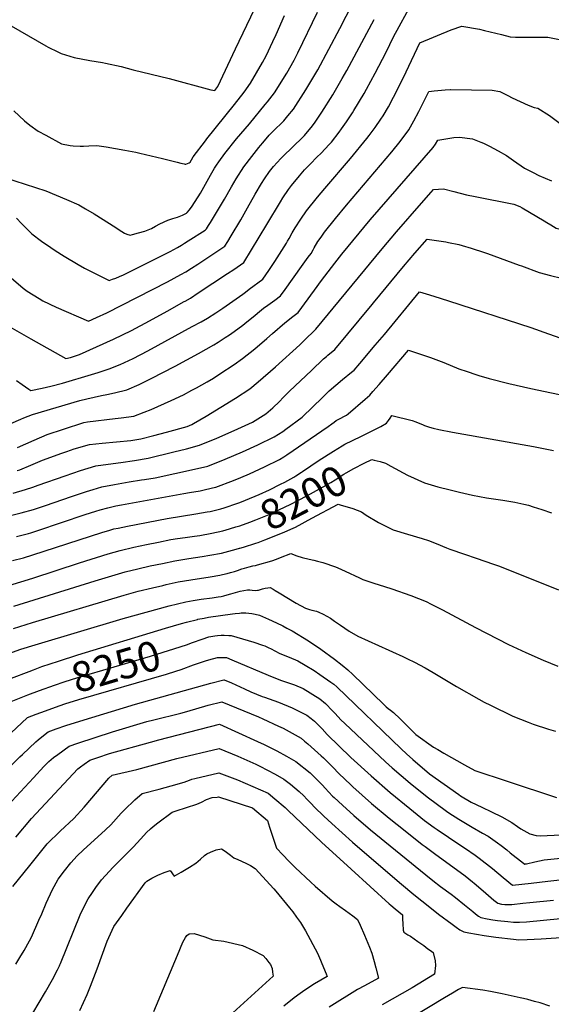
# Model space of a CAD drawing. Units: inches. Extents: x 2599181 to 2604551, y 1518073 to 1523457.
# Drawn here: x 2602213 to 2602725, y 1521653 to 1522602 of the extents above; entities that cross this region are included whole.
import ezdxf
from ezdxf.enums import TextEntityAlignment as Align

# ---------------------------------------------------------------- set-up
doc = ezdxf.new("R2010")
doc.units = ezdxf.units.IN
doc.header["$MEASUREMENT"] = 0
doc.layers.add('tile_2643_20_contour_10ft', color=156, linetype='Continuous')
doc.styles.add('Arial', font='arial.ttf')

msp = doc.modelspace()

# ---------------------------------------------------------------- linework, layer by layer
at = {"layer": 'tile_2643_20_contour_10ft'}
for points, elevation in [([(2602210.13, 1522410.87), (2602214.94, 1522405.65), (2602224.67, 1522395.72), (2602234.11, 1522388.68), (2602242.99, 1522382.48), (2602247.27, 1522379.65), (2602255.98, 1522374.02), (2602269.28, 1522366.05), (2602275.4, 1522362.53), (2602299.21, 1522350.79), (2602302.51, 1522351.84), (2602305.83, 1522352.93), (2602309.38, 1522354.5), (2602313.06, 1522356.27), (2602343.37, 1522371.35), (2602358.15, 1522378.76), (2602365.13, 1522382.38), (2602369.05, 1522384.78), (2602372.02, 1522386.62), (2602375.37, 1522388.76), (2602391.64, 1522399.24), (2602392.51, 1522399.8), (2602392.93, 1522400.44), (2602395.06, 1522403.73), (2602396.86, 1522406.54), (2602403.73, 1522417.75), (2602410.53, 1522429.08), (2602417.08, 1522440.84), (2602421.69, 1522448.73), (2602429.17, 1522460.3), (2602436.65, 1522470.05), (2602443.37, 1522478.81), (2602445.06, 1522480.85), (2602447.18, 1522483.36), (2602453.58, 1522490.86), (2602457.1, 1522494.35), (2602467.48, 1522504.63), (2602471.45, 1522509.28), (2602476.91, 1522515.73), (2602488.92, 1522534.45), (2602500.19, 1522553.81), (2602521.56, 1522593.45), (2602545.45, 1522640.84)], 8090), ([(2602203.63, 1522305.92), (2602223.65, 1522294.34), (2602257.63, 1522275.46), (2602261.96, 1522276.39), (2602263.87, 1522277.03), (2602270.69, 1522279.32), (2602303.59, 1522294.08), (2602320.87, 1522302.61), (2602337.99, 1522311.79), (2602355.05, 1522321.16), (2602371.68, 1522330.31), (2602372.43, 1522330.73), (2602377.58, 1522333.82), (2602385.05, 1522338.7), (2602413.38, 1522357.29), (2602419.25, 1522361.21), (2602429.18, 1522367.94), (2602451.3, 1522404.72), (2602464.32, 1522426.59), (2602466.63, 1522430.26), (2602472.11, 1522438.36), (2602475.11, 1522442.14), (2602482.68, 1522451.49), (2602487.55, 1522457.34), (2602493.13, 1522463.05), (2602499.44, 1522469.48), (2602503.48, 1522473.35), (2602511.13, 1522481.59), (2602513.33, 1522484.08), (2602520.76, 1522493.71), (2602523.03, 1522496.73), (2602527.91, 1522503.59), (2602533.76, 1522512.31), (2602535.15, 1522514.57), (2602544.84, 1522530.78), (2602547.26, 1522535.04), (2602555.67, 1522550.31), (2602566.11, 1522570.85), (2602573.34, 1522585.42), (2602591.66, 1522618.92)], 8110), ([(2602188.31, 1522453.24), (2602238.39, 1522437.15), (2602258.32, 1522428.74), (2602270.09, 1522423.46), (2602276.43, 1522419.86), (2602284.75, 1522414.87), (2602305.59, 1522401.88), (2602308.83, 1522399.6), (2602313.91, 1522396.34), (2602316.19, 1522395.31), (2602319.57, 1522394.35), (2602321.62, 1522394.9), (2602327.66, 1522396.56), (2602333.68, 1522398.35), (2602339.95, 1522400.69), (2602343.9, 1522402.97), (2602348.15, 1522405.37), (2602355.93, 1522408.93), (2602360.56, 1522410.54), (2602362.92, 1522411.22), (2602365.14, 1522411.86), (2602369.78, 1522413.61), (2602373.64, 1522415.59), (2602374.25, 1522415.99), (2602374.48, 1522416.14), (2602376.82, 1522418.9), (2602379.35, 1522422.23), (2602387.2, 1522434.96), (2602396.93, 1522452.26), (2602400.88, 1522458.85), (2602402.78, 1522461.95), (2602404.82, 1522465.01), (2602410.8, 1522473.05), (2602421.95, 1522487.08), (2602434.38, 1522501.8), (2602449.66, 1522520.35), (2602451.8, 1522522.98), (2602458.73, 1522531.53), (2602470.5, 1522550.45), (2602477.6, 1522563.13), (2602481.1, 1522569.98), (2602499.98, 1522609.4)], 8080), ([(2602196.63, 1522600.79), (2602238.41, 1522576.68), (2602240.36, 1522575.65), (2602249.83, 1522571.08), (2602253.18, 1522569.58), (2602265.5, 1522565.69), (2602280.62, 1522562.52), (2602292.72, 1522560.66), (2602295.68, 1522560.12), (2602310.81, 1522556.88), (2602322.32, 1522553.75), (2602356.94, 1522545.38), (2602397.36, 1522534.51), (2602401.02, 1522533.61), (2602404.09, 1522537.51), (2602421.09, 1522574.07), (2602439.44, 1522612.27)], 8060), ([(2602202.51, 1522355.13), (2602216.36, 1522343.39), (2602220.4, 1522340.44), (2602231.72, 1522333.21), (2602235.44, 1522331.22), (2602248.27, 1522325.07), (2602279.46, 1522311.53), (2602287.13, 1522314.99), (2602296.94, 1522319.41), (2602355.58, 1522349.54), (2602368.34, 1522356.43), (2602373.11, 1522359.08), (2602378.68, 1522362.58), (2602384.62, 1522366.5), (2602410.85, 1522383.87), (2602413.47, 1522388.16), (2602416.85, 1522393.72), (2602426.06, 1522409), (2602432.67, 1522420.64), (2602439.91, 1522433.8), (2602445.9, 1522444.05), (2602448.84, 1522448.59), (2602453.67, 1522455.57), (2602457.62, 1522460.4), (2602464.78, 1522468.39), (2602466.49, 1522470.07), (2602476.34, 1522479.39), (2602485.82, 1522488.69), (2602487.38, 1522490.44), (2602495.25, 1522499.8), (2602497.74, 1522503.23), (2602504.33, 1522513.04), (2602514.64, 1522529.51), (2602523.78, 1522545.29), (2602528.18, 1522553.02), (2602554.55, 1522602.11)], 8100), ([(2602207.39, 1522514.28), (2602217.84, 1522504.59), (2602222.89, 1522500.37), (2602230.81, 1522494.65), (2602238.19, 1522490.64), (2602253.38, 1522482.41), (2602261.57, 1522480.85), (2602264.5, 1522480.56), (2602271.39, 1522480.11), (2602274.51, 1522480), (2602279.58, 1522480.6), (2602287.26, 1522480.72), (2602296.51, 1522479.35), (2602314.28, 1522476.35), (2602325.12, 1522474.34), (2602328.91, 1522473.46), (2602350.63, 1522468.1), (2602364.67, 1522464.68), (2602368.18, 1522463.83), (2602371.44, 1522463.04), (2602372.58, 1522462.76), (2602373.01, 1522462.66), (2602376.47, 1522464.03), (2602377.24, 1522464.8), (2602378.6, 1522467.04), (2602380.36, 1522469.75), (2602392.18, 1522485.42), (2602393.45, 1522487.1), (2602420.11, 1522520.31), (2602429.26, 1522532.03), (2602435.59, 1522540.74), (2602447.06, 1522560.78), (2602450.39, 1522567.08), (2602457.06, 1522580.97), (2602460.2, 1522587.72), (2602468.19, 1522606.11)], 8070), ([(2602209.95, 1522254.41), (2602215.53, 1522250.56), (2602222.01, 1522246.06), (2602223.83, 1522244.77), (2602234.63, 1522247.08), (2602243.14, 1522248.96), (2602254.32, 1522251.66), (2602282.23, 1522260.04), (2602288.74, 1522262.07), (2602299.27, 1522265.63), (2602310, 1522269.63), (2602322.27, 1522275.48), (2602336.51, 1522283), (2602379.4, 1522306.22), (2602387.9, 1522310.93), (2602393.88, 1522314.5), (2602401.92, 1522319.48), (2602408.82, 1522324), (2602428.17, 1522337.63), (2602430.73, 1522339.52), (2602434.32, 1522342.22), (2602447.24, 1522351.97), (2602453.08, 1522360.37), (2602458.94, 1522369.07), (2602470.14, 1522386.7), (2602471.2, 1522388.45), (2602472.6, 1522391.04), (2602475.71, 1522396.67), (2602478.62, 1522401.41), (2602483.89, 1522409.77), (2602489.33, 1522417.92), (2602499.91, 1522431.03), (2602506.93, 1522439.45), (2602531.66, 1522468.15), (2602547.45, 1522487.6), (2602549.69, 1522490.48), (2602555.72, 1522498.27), (2602561.1, 1522506.06), (2602563.3, 1522509.31), (2602568.25, 1522518.02), (2602578.11, 1522536.72), (2602585.48, 1522551.82), (2602598.6, 1522579.71), (2602628.87, 1522592.29), (2602639.18, 1522595.79), (2602655.99, 1522592.78), (2602660.96, 1522591.53), (2602677.41, 1522587.57), (2602685.63, 1522585.6), (2602690.86, 1522585.28), (2602695.6, 1522585.23), (2602704.4, 1522585.17), (2602709.34, 1522585.23), (2602718.55, 1522585.18), (2602722.01, 1522585.14), (2602751.02, 1522579.33)], 8120), ([(2602204.59, 1522213.01), (2602214.18, 1522217.15), (2602216.96, 1522218.29), (2602225.29, 1522221.51), (2602271.14, 1522235.04), (2602277.62, 1522236.66), (2602291.87, 1522239.99), (2602297.16, 1522240.99), (2602304.56, 1522242.48), (2602316.36, 1522245.39), (2602328.12, 1522250.52), (2602339.7, 1522256.31), (2602362.96, 1522268.28), (2602385.46, 1522280.37), (2602400.25, 1522288.8), (2602404.32, 1522291.32), (2602411.17, 1522295.78), (2602415.06, 1522298.35), (2602419.64, 1522301.64), (2602428, 1522307.69), (2602430.11, 1522309.33), (2602439.95, 1522317.19), (2602444.14, 1522320.73), (2602448.01, 1522323.92), (2602452.08, 1522326.91), (2602459.04, 1522331.85), (2602464.33, 1522335.87), (2602468.83, 1522341.99), (2602484.74, 1522364.06), (2602491.16, 1522373.12), (2602493.77, 1522376.85), (2602495.73, 1522380.09), (2602496.95, 1522382.32), (2602500.47, 1522388.24), (2602503.42, 1522392.51), (2602506.76, 1522397.23), (2602517.31, 1522410.38), (2602528.03, 1522423.34), (2602571.47, 1522474.58), (2602579.52, 1522484.49), (2602588.13, 1522495.84), (2602592.91, 1522504.65), (2602597.52, 1522513.54), (2602607.21, 1522532.85), (2602612.49, 1522533.37), (2602622.91, 1522534.35), (2602628.23, 1522534.85), (2602628.33, 1522534.86), (2602668.28, 1522534.13), (2602675.61, 1522532.8), (2602683.47, 1522528.96), (2602687.57, 1522526.75), (2602695.27, 1522523.07), (2602703, 1522519.48), (2602708.63, 1522517.48), (2602712.18, 1522516.72), (2602723.62, 1522509.6), (2602733.8, 1522501.91)], 8130), ([(2602211.12, 1522189.64), (2602227.18, 1522196.86), (2602239.61, 1522202.42), (2602255.33, 1522207.56), (2602274.82, 1522213.79), (2602278.5, 1522214.6), (2602305.19, 1522217.65), (2602310.93, 1522218.21), (2602323.03, 1522219.96), (2602333.15, 1522223.79), (2602339.69, 1522226.49), (2602358.89, 1522235.04), (2602370.76, 1522240.6), (2602379.05, 1522244.99), (2602383.42, 1522247.3), (2602393.54, 1522252.94), (2602399.78, 1522256.7), (2602406, 1522260.61), (2602419.82, 1522269.69), (2602427.81, 1522275.64), (2602439.62, 1522284.96), (2602451.29, 1522294.83), (2602456.56, 1522299.46), (2602468.39, 1522309.75), (2602473.05, 1522313.44), (2602474.97, 1522314.88), (2602481.42, 1522319.77), (2602497.2, 1522341.36), (2602503.87, 1522350.54), (2602516.64, 1522367.52), (2602523.37, 1522375.97), (2602550.62, 1522409.02), (2602611.37, 1522478.98), (2602613.73, 1522481.96), (2602615.82, 1522485.98), (2602631.44, 1522488.39), (2602636.72, 1522488.76), (2602649.33, 1522487.04), (2602657.45, 1522483.99), (2602659.78, 1522483), (2602665.75, 1522480.15), (2602674.02, 1522475.74), (2602682.23, 1522471.2), (2602688.74, 1522466.47), (2602699.3, 1522459.07), (2602707.8, 1522454.77), (2602713.37, 1522452.01), (2602719.45, 1522449.27), (2602725.44, 1522446.85)], 8140), ([(2602210.5, 1522167.53), (2602213.2, 1522168.33), (2602223.81, 1522172.75), (2602235.14, 1522177.55), (2602253.74, 1522184.22), (2602258.55, 1522185.92), (2602265.6, 1522188.34), (2602280.42, 1522192.51), (2602292.59, 1522193.88), (2602320.11, 1522196.48), (2602329.95, 1522198.05), (2602342.22, 1522201.31), (2602354.46, 1522204.61), (2602374.3, 1522210.16), (2602378.82, 1522212.02), (2602380.49, 1522212.92), (2602392.68, 1522220.07), (2602420.89, 1522237.37), (2602434.82, 1522246.29), (2602442.82, 1522252.99), (2602459.65, 1522267.46), (2602482.89, 1522288.66), (2602486.88, 1522292.39), (2602498.51, 1522303.67), (2602562.18, 1522381.34), (2602576.09, 1522397.45), (2602600.13, 1522425.14), (2602609.45, 1522435.83), (2602611.61, 1522438.31), (2602621.38, 1522439.07), (2602631.2, 1522436.6), (2602643.52, 1522433.18), (2602652.05, 1522431.62), (2602689.07, 1522424.24), (2602695.07, 1522421.89), (2602697.23, 1522420.82), (2602718.33, 1522408.05)], 8150), ([(2602718.33, 1522408.05), (2602720.92, 1522406.49), (2602724.72, 1522404.25), (2602729.91, 1522401.24), (2602736.25, 1522399.4), (2602746.58, 1522396.16), (2602750.98, 1522394.76), (2602754.08, 1522393.34), (2602765.09, 1522388.21), (2602767.83, 1522386.9), (2602779.33, 1522381.1), (2602781.28, 1522380.12), (2602787.63, 1522375.85), (2602795.02, 1522371.06), (2602805.3, 1522365.9), (2602810.63, 1522363.33), (2602815.57, 1522360.68), (2602820.15, 1522358.16), (2602824.14, 1522354.94), (2602842.44, 1522340.82), (2602842.62, 1522340.72)], 8150), ([(2602206.73, 1522145.9), (2602218.68, 1522149.24), (2602225.87, 1522151.46), (2602230.79, 1522153.34), (2602257.01, 1522162.51), (2602271.58, 1522167.6), (2602286.35, 1522171.95), (2602298.38, 1522173.77), (2602310.57, 1522175.33), (2602323.67, 1522177.31), (2602336.82, 1522179.36), (2602361.52, 1522185.43), (2602373.93, 1522188.49), (2602386.45, 1522191.97), (2602403.1, 1522198.86), (2602419.61, 1522206.09), (2602437.22, 1522214.12), (2602450.28, 1522222.16), (2602456.98, 1522228), (2602463.4, 1522234.25), (2602466.84, 1522237.82), (2602473.17, 1522243.89), (2602494.15, 1522263.93), (2602505.84, 1522275.07), (2602508.54, 1522277.43), (2602510.08, 1522278.75), (2602516.76, 1522284.3), (2602552.51, 1522327.45), (2602554.02, 1522329.27), (2602582.94, 1522364.2), (2602593.81, 1522376.88), (2602605.63, 1522390.52), (2602623.79, 1522387.79), (2602626.12, 1522387.38), (2602636.29, 1522385.26), (2602639.45, 1522384.46), (2602647.92, 1522381.81), (2602660.83, 1522377.68), (2602663.83, 1522376.61), (2602694.39, 1522365.49), (2602696.39, 1522364.72), (2602713.41, 1522358.38), (2602724.5, 1522355.58), (2602735.03, 1522353)], 8160), ([(2602205.65, 1522124.6), (2602214.49, 1522126.75), (2602226.24, 1522130.05), (2602229.17, 1522131), (2602235.17, 1522132.95), (2602237.8, 1522133.82), (2602263.14, 1522142.71), (2602277.36, 1522147.52), (2602283.86, 1522149.42), (2602292.15, 1522151.82), (2602304.34, 1522154.2), (2602318.65, 1522156.75), (2602330.59, 1522158.49), (2602333.19, 1522158.9), (2602343.72, 1522160.6), (2602381.61, 1522168.81), (2602394.27, 1522171.92), (2602411.05, 1522178.47), (2602427.64, 1522185.52), (2602442.67, 1522192.25), (2602458.28, 1522200.07), (2602466.62, 1522205.19), (2602469.57, 1522207.36), (2602485.23, 1522219.02), (2602485.45, 1522219.2), (2602504.73, 1522238.07), (2602511.34, 1522244.34), (2602517.53, 1522249.84), (2602524.05, 1522255.38), (2602532.62, 1522262.2), (2602535.22, 1522264.32), (2602540.68, 1522270.73), (2602555.7, 1522288.37), (2602564.44, 1522298.74), (2602598.15, 1522339.81), (2602604.54, 1522337.86), (2602612.15, 1522335.52), (2602626.12, 1522331.08), (2602705.43, 1522305.5), (2602722.43, 1522299.44), (2602739.91, 1522293.34)], 8170), ([(2602559.42, 1522250.43), (2602567.48, 1522259.86), (2602587.77, 1522283.47), (2602596.21, 1522280.74), (2602608.89, 1522276.34), (2602621.7, 1522271.53), (2602636.31, 1522265.71), (2602644.18, 1522262.88), (2602652.47, 1522260.06), (2602655.29, 1522259.21), (2602665.39, 1522256.31), (2602684.47, 1522251.39), (2602705.51, 1522246.62), (2602792.76, 1522228.35)], 8180), ([(2602209.87, 1522103.9), (2602221.59, 1522106.99), (2602223.65, 1522107.63), (2602230.49, 1522109.79), (2602276.21, 1522125.17), (2602286.39, 1522128.44), (2602290.55, 1522129.66), (2602297.95, 1522131.72), (2602305.71, 1522133.45), (2602311.13, 1522134.62), (2602371.09, 1522145.39), (2602376.53, 1522146.25), (2602386.95, 1522148.13), (2602389.49, 1522148.59), (2602398.68, 1522150.81), (2602402.18, 1522151.65), (2602419.11, 1522157.82), (2602426.22, 1522160.75), (2602434.59, 1522164.26), (2602449.06, 1522171.02), (2602463.43, 1522178.17), (2602467.52, 1522180.75), (2602470.46, 1522182.63), (2602510.24, 1522210.15), (2602513.7, 1522212.57), (2602516, 1522214.29), (2602517.87, 1522215.72), (2602521.73, 1522217.75), (2602526.03, 1522219.93), (2602527.79, 1522221.04), (2602529.59, 1522222.29), (2602546, 1522236.44), (2602550.28, 1522240.32), (2602553.43, 1522243.68), (2602559.42, 1522250.43)], 8180), ([(2602484.45, 1522165.85), (2602485.53, 1522166.57), (2602501.54, 1522177.5), (2602515.4, 1522186.28), (2602523.66, 1522191.23), (2602526.42, 1522192.82), (2602541.81, 1522200.44), (2602551.5, 1522205.15), (2602561.14, 1522210.04), (2602566.47, 1522213.09), (2602568.42, 1522215.8), (2602569.94, 1522218.01), (2602571.72, 1522220.58), (2602591.32, 1522215.73), (2602594.74, 1522214.52), (2602597.04, 1522213.47), (2602601.2, 1522211.78), (2602603.1, 1522211.09), (2602607.83, 1522209.45), (2602611.55, 1522208.28), (2602616.91, 1522207.07), (2602630.1, 1522204.46), (2602708.18, 1522190.85), (2602727.51, 1522186.79)], 8190), ([(2602415.21, 1522111.34), (2602416.03, 1522111.58), (2602421.41, 1522113.17), (2602425.19, 1522114.31), (2602434.96, 1522117.88), (2602440.45, 1522119.93), (2602453.33, 1522125.35), (2602463.51, 1522129.99), (2602473.64, 1522134.81), (2602489.57, 1522143.14), (2602505.41, 1522151.79), (2602512.9, 1522155.91), (2602517.17, 1522158.76), (2602525.51, 1522164.04), (2602527.74, 1522165.34), (2602535.1, 1522169.55), (2602545.11, 1522174.63), (2602552.32, 1522178.2), (2602554.61, 1522177.65)], 8200), ([(2602554.61, 1522177.65), (2602560.27, 1522176.28), (2602565.59, 1522174.54), (2602570.55, 1522171.73), (2602586.84, 1522163), (2602603.02, 1522155.82), (2602615.78, 1522151.98), (2602627.68, 1522148.97), (2602636.97, 1522146.78), (2602649.38, 1522143.92), (2602662.97, 1522141.37), (2602678.6, 1522139.03), (2602690.24, 1522136.95), (2602698.89, 1522135.14), (2602703.15, 1522134.17), (2602707.91, 1522132.69), (2602716.21, 1522130.04), (2602725.48, 1522126.76)], 8200), ([(2602443.65, 1522144.52), (2602453.68, 1522149.08), (2602464.5, 1522154.32), (2602468.58, 1522156.31), (2602477.35, 1522161.2), (2602479.16, 1522162.37), (2602484.45, 1522165.85)], 8190), ([(2602206.25, 1522080.87), (2602216.87, 1522083.61), (2602225.76, 1522086.31), (2602292.32, 1522107.85), (2602299.95, 1522110.11), (2602303.85, 1522111.24), (2602307.97, 1522112.14), (2602317.04, 1522114.11), (2602355.31, 1522121.43), (2602382.91, 1522125.74), (2602393.86, 1522127.72), (2602396.65, 1522128.25), (2602406.96, 1522130.82), (2602410, 1522131.6), (2602423.2, 1522136.13), (2602425.09, 1522136.78), (2602439.96, 1522142.84), (2602443.65, 1522144.52)], 8190), ([(2602425.01, 1522092.61), (2602425.15, 1522092.65), (2602428.67, 1522093.75), (2602440.52, 1522097.49), (2602442.7, 1522098.28), (2602449.24, 1522100.73), (2602458.3, 1522104.23), (2602468.56, 1522108.54), (2602476.4, 1522112.08), (2602478.74, 1522113.15), (2602494.65, 1522121.56), (2602520.04, 1522135.19), (2602521.85, 1522134.63)], 8210), ([(2602521.85, 1522134.63), (2602534.13, 1522130.87), (2602542.38, 1522127.65), (2602546.96, 1522124.7), (2602558.8, 1522117.65), (2602562.62, 1522115.63), (2602572.83, 1522110.44), (2602586.68, 1522106.15), (2602600.78, 1522102.09), (2602606.81, 1522100.23), (2602614.45, 1522097.32), (2602624.32, 1522093.23), (2602627.61, 1522091.88), (2602641.48, 1522087.04), (2602652.94, 1522083.27), (2602669.42, 1522077.5), (2602675.27, 1522075.31), (2602732.15, 1522052.61)], 8210), ([(2602202.75, 1522056.71), (2602225.68, 1522063.92), (2602270.63, 1522078.73), (2602298.27, 1522087.23), (2602309.81, 1522090.56), (2602322.94, 1522093.63), (2602335.24, 1522096.26), (2602346.91, 1522098.65), (2602358.85, 1522100.98), (2602365.23, 1522101.98), (2602372.65, 1522103.12), (2602381.55, 1522104.3), (2602386.49, 1522105.06), (2602398.19, 1522107.21), (2602408.93, 1522109.53), (2602415.21, 1522111.34)], 8200), ([(2602207.45, 1522036.94), (2602285.87, 1522061.39), (2602298.49, 1522065.24), (2602314.63, 1522069.84), (2602327.05, 1522073), (2602338.8, 1522075.69), (2602350.59, 1522078.12), (2602362.39, 1522080.53), (2602376.17, 1522082.76), (2602388.73, 1522084.71), (2602396.14, 1522085.94), (2602407.38, 1522088), (2602414.47, 1522089.79), (2602421.56, 1522091.65), (2602425.01, 1522092.61)], 8210), ([(2602405.86, 1522066.79), (2602408.61, 1522067.41), (2602412.94, 1522068.41), (2602416.28, 1522069.23), (2602420.04, 1522070.38), (2602422.94, 1522071.35), (2602427.17, 1522072.76), (2602429.66, 1522073.59), (2602434.28, 1522074.89), (2602437.82, 1522075.65), (2602440.15, 1522076.2), (2602442.29, 1522076.71), (2602455.92, 1522080.59), (2602460.44, 1522082.25), (2602464.41, 1522083.72), (2602474.21, 1522087.6), (2602480.09, 1522085.45), (2602485.17, 1522083.8), (2602491.91, 1522082.19), (2602496.43, 1522081.17), (2602499.95, 1522080.26), (2602505.02, 1522078.9), (2602517.19, 1522074.79), (2602519.44, 1522073.82), (2602526.62, 1522070.69), (2602540.48, 1522064.11), (2602543.54, 1522062.73), (2602555.21, 1522058.85), (2602558.44, 1522057.78), (2602571.67, 1522053.62), (2602590.07, 1522047.09), (2602604.61, 1522041.39), (2602609.61, 1522038.96), (2602620.5, 1522033.48), (2602652.14, 1522016.36), (2602684.18, 1522000.08), (2602700.75, 1521992.2), (2602717.42, 1521984.76), (2602731.41, 1521979.07)], 8220), ([(2602207.2, 1522015.34), (2602225.57, 1522021.04), (2602313.63, 1522047.48), (2602327.31, 1522051.2), (2602340.98, 1522054.61), (2602350.96, 1522056.94), (2602354.13, 1522057.63), (2602365.91, 1522060.18), (2602377.92, 1522062.34), (2602396.53, 1522065.06), (2602405.86, 1522066.79)], 8220), ([(2602199.22, 1521989.84), (2602214.31, 1521995.48), (2602227.86, 1521999.61), (2602312.62, 1522025.03), (2602356.95, 1522037.17), (2602373.1, 1522041.2), (2602380.29, 1522042.45), (2602387.87, 1522043.48), (2602398.67, 1522044.93), (2602404.23, 1522045.86), (2602407.07, 1522046.35), (2602409.62, 1522046.96), (2602413.02, 1522047.8), (2602416.44, 1522048.76), (2602418.86, 1522049.41), (2602425.47, 1522051.19), (2602432.5, 1522052.68), (2602434.81, 1522052.72), (2602437.09, 1522052.42), (2602440.59, 1522052.06), (2602442.07, 1522052.2), (2602443.04, 1522052.44), (2602446.87, 1522053.62), (2602449.55, 1522054.32), (2602452.28, 1522054.68), (2602454.29, 1522054.91), (2602457.35, 1522053.19), (2602459.37, 1522052.02), (2602462.95, 1522049.61), (2602479.49, 1522039.63), (2602488.6, 1522034.99), (2602492.25, 1522033.76), (2602494.48, 1522033.17), (2602498.99, 1522032.01), (2602501.19, 1522031.16), (2602505.39, 1522029.29), (2602512.61, 1522025.22), (2602516.54, 1522022.51), (2602522.18, 1522018.58), (2602530.57, 1522012.93), (2602539.01, 1522007.86), (2602568.74, 1521994.58), (2602572.38, 1521992.96), (2602582.37, 1521988.26), (2602586.68, 1521986.19), (2602593.41, 1521982.95), (2602603.67, 1521977.42), (2602611.35, 1521973), (2602633.98, 1521959.55), (2602655.44, 1521947.17), (2602660.5, 1521944.43), (2602666.65, 1521941.35), (2602688.08, 1521930.9), (2602702.83, 1521925.11), (2602707.71, 1521923.23), (2602722.64, 1521918.27), (2602729.17, 1521916.36)], 8230), ([(2602373.75, 1522021.39), (2602384.25, 1522024.15), (2602384.84, 1522024.26), (2602390.87, 1522025.44), (2602395.12, 1522026.13), (2602418.17, 1522029.37), (2602420.79, 1522029.73), (2602424.74, 1522030.23), (2602426.6, 1522030.32), (2602431.06, 1522030.43), (2602433.82, 1522030.15), (2602436.83, 1522029.75), (2602440.05, 1522029.1), (2602444.1, 1522028.05), (2602446.99, 1522027), (2602449.86, 1522025.79), (2602452.72, 1522024.5), (2602460.59, 1522020.78), (2602466.67, 1522017.78), (2602470.5, 1522015.82), (2602475.62, 1522013.01), (2602491.43, 1522003.36), (2602503.08, 1521995.37), (2602516.26, 1521985.69), (2602523.84, 1521979.9), (2602529.1, 1521975.66), (2602534.17, 1521970.87), (2602563.57, 1521942.41), (2602566.24, 1521939.91), (2602568.24, 1521938.3), (2602570.25, 1521936.71), (2602573.3, 1521934.28), (2602579.59, 1521928.16), (2602582.83, 1521925), (2602594.87, 1521913.28), (2602611.9, 1521901.06), (2602615.78, 1521898.7), (2602621.84, 1521895.19), (2602641.74, 1521883.99), (2602651.72, 1521878.47), (2602682.75, 1521868.09), (2602730.14, 1521852.62)], 8240), ([(2602226.43, 1521975.61), (2602234.48, 1521978.6), (2602250.31, 1521984), (2602269.23, 1521989.97), (2602353.68, 1522015.6), (2602368.83, 1522020.09), (2602373.75, 1522021.39)], 8240), ([(2602232.32, 1521955.52), (2602246.55, 1521960.75), (2602255.77, 1521963.9), (2602269.14, 1521968.06), (2602339.22, 1521988.61), (2602373.84, 1521999.69), (2602379.52, 1522001.72)], 8250), ([(2602379.52, 1522001.72), (2602389.04, 1522005.13), (2602395.33, 1522007.2), (2602401.2, 1522008.18), (2602403.81, 1522008.49), (2602407.24, 1522008.87), (2602410, 1522008.94), (2602414.71, 1522008.77), (2602416.86, 1522008.66), (2602438.62, 1522002.3), (2602447.16, 1521999.41), (2602449.27, 1521998.58), (2602452.33, 1521997.2), (2602455.52, 1521995.68), (2602458.99, 1521993.88), (2602463.74, 1521991.31), (2602472.55, 1521987.88), (2602481.13, 1521984.26), (2602488.25, 1521979.98), (2602496.91, 1521974.75), (2602502.22, 1521971.13), (2602513, 1521963.66), (2602515.63, 1521961.7), (2602518.5, 1521958.99), (2602580.48, 1521899.34), (2602585.61, 1521894.58), (2602591.82, 1521889), (2602607.88, 1521875.38), (2602636.07, 1521855.41), (2602637.9, 1521854.13), (2602648.14, 1521848.06), (2602658.19, 1521843.24), (2602667.51, 1521838.78), (2602677.51, 1521833.85), (2602687.09, 1521828.3), (2602692.64, 1521824.55), (2602695.92, 1521822.47), (2602698.91, 1521820.62), (2602704.5, 1521817.56), (2602710.78, 1521815.98), (2602714.75, 1521815.68), (2602734.29, 1521816.48)], 8250), ([(2602238.03, 1521936.04), (2602247.47, 1521939.54), (2602256.68, 1521942.75), (2602270.05, 1521946.94), (2602354.47, 1521971.27), (2602363.57, 1521974.16), (2602368.58, 1521975.89), (2602380.6, 1521980.33), (2602385.33, 1521981.9)], 8260), ([(2602385.33, 1521981.9), (2602387.34, 1521982.57), (2602392.02, 1521984.12), (2602395.27, 1521985.03), (2602403.62, 1521987.33), (2602407.41, 1521987.53), (2602412.36, 1521987.32), (2602417.52, 1521985.26), (2602452.54, 1521970.24), (2602464.21, 1521965.7), (2602469.24, 1521963.99), (2602477.71, 1521960.96), (2602486.28, 1521957.39), (2602502.18, 1521947.74), (2602507.63, 1521943.01), (2602509.64, 1521941.06), (2602512.68, 1521937.86), (2602516.93, 1521933.3), (2602522.64, 1521927.39), (2602526.35, 1521923.79), (2602565.67, 1521886.76), (2602571.84, 1521881.16), (2602589.28, 1521866.24), (2602605.54, 1521853.01), (2602624.31, 1521839.44), (2602626.5, 1521837.86), (2602636.26, 1521831.73), (2602649, 1521823.87), (2602659.08, 1521818.09), (2602664.41, 1521815.12), (2602673.47, 1521808.84), (2602677.06, 1521806.11), (2602682.26, 1521802.17), (2602685.71, 1521799.32), (2602698.33, 1521789.35), (2602699.6, 1521788.36), (2602700.29, 1521788.44), (2602701.29, 1521788.56), (2602709.24, 1521790.67), (2602718.23, 1521792.38), (2602737.51, 1521794.39)], 8260), ([(2602205.17, 1521967.35), (2602222.27, 1521974.07), (2602226.43, 1521975.61)], 8240), ([(2602202.83, 1521881.28), (2602213.31, 1521891.56), (2602215.87, 1521894.06), (2602228.55, 1521906.16), (2602230.74, 1521908.23), (2602235.88, 1521912.21), (2602240.62, 1521915.79), (2602248.37, 1521918.66), (2602257.58, 1521921.93), (2602270.95, 1521926.19), (2602324.57, 1521942.59), (2602397.14, 1521962.55), (2602409.68, 1521966), (2602410.02, 1521966.02), (2602416.99, 1521963.01), (2602429.55, 1521957.29), (2602435.85, 1521954.44), (2602446.84, 1521949.99), (2602448.92, 1521949.18), (2602462.44, 1521944.34), (2602475.45, 1521939.03), (2602483.92, 1521934.86), (2602489.58, 1521931.84), (2602493.92, 1521928.69), (2602497.23, 1521926.06), (2602499.41, 1521923.93), (2602504.36, 1521918.61), (2602509.31, 1521913.29), (2602532.19, 1521891.17), (2602551.67, 1521873.24), (2602570.02, 1521857.4), (2602588.98, 1521841.8), (2602603.19, 1521830.5), (2602612.56, 1521823.57), (2602615.16, 1521821.66), (2602637.14, 1521806.93), (2602642.66, 1521803.28), (2602651.76, 1521797.06), (2602655.86, 1521793.96), (2602668.6, 1521783.95), (2602678.76, 1521775.47), (2602687.72, 1521768.04), (2602705.97, 1521770.05), (2602721.88, 1521771.99), (2602745.5, 1521774.4)], 8270), ([(2602204.9, 1521945.16), (2602220.93, 1521951.34), (2602232.32, 1521955.52)], 8250), ([(2602205.48, 1521848.85), (2602213.91, 1521857.98), (2602222.33, 1521867.11), (2602226.42, 1521871.53), (2602236.39, 1521882.32), (2602241.31, 1521887.15), (2602245.75, 1521890.93), (2602249.71, 1521893.99), (2602260.63, 1521902.13), (2602269.18, 1521905.02), (2602302.62, 1521915.82), (2602335.6, 1521925.73), (2602342.29, 1521927.49), (2602368.41, 1521933.88), (2602374.04, 1521935.37), (2602394.8, 1521941.34), (2602407.67, 1521944.73), (2602443.04, 1521930.3), (2602447.46, 1521928.36), (2602462.56, 1521921.39), (2602466.98, 1521919.29), (2602484.37, 1521909.67), (2602487.54, 1521906.92), (2602490.7, 1521904.17), (2602503.4, 1521892.76), (2602505.63, 1521890.72), (2602514.76, 1521881.68), (2602520.71, 1521875.69), (2602532.02, 1521864.56), (2602533.94, 1521862.79), (2602552.18, 1521846.81), (2602569.19, 1521832.65), (2602584.48, 1521820.23), (2602600.77, 1521807.38), (2602603.65, 1521805.24), (2602612.7, 1521798.66), (2602642.18, 1521776.93), (2602649.23, 1521771.32), (2602651.02, 1521769.88), (2602659.61, 1521762.54), (2602669.8, 1521753.71), (2602673.84, 1521750.59), (2602677.26, 1521749.8), (2602680.39, 1521749.53), (2602683.41, 1521749.28), (2602687.39, 1521749.27), (2602697.94, 1521750.55), (2602704.48, 1521751.42), (2602727.53, 1521753.73)], 8280), ([(2602194.64, 1521905.11), (2602220.24, 1521929.15), (2602220.61, 1521929.44), (2602229.06, 1521932.72), (2602238.03, 1521936.04)], 8260), ([(2602209.24, 1521814.42), (2602224.38, 1521832.12), (2602269.09, 1521880.08), (2602271.73, 1521882.06), (2602275.04, 1521884.51), (2602280.65, 1521888.48), (2602288.33, 1521891.04), (2602299.49, 1521894.75), (2602339.2, 1521905.92), (2602347.17, 1521908.03), (2602405.58, 1521923.17), (2602442.35, 1521906.61), (2602448.64, 1521903.58), (2602460.88, 1521897.6), (2602470.19, 1521892.3), (2602479.09, 1521887.17), (2602493.01, 1521876.19), (2602500.08, 1521869.22), (2602504.75, 1521864.3), (2602507.27, 1521861.56), (2602514.51, 1521853.92), (2602516.16, 1521852.36), (2602523.95, 1521845.12), (2602534.93, 1521835.26), (2602550.96, 1521821.41), (2602604.42, 1521777.87), (2602610.97, 1521772.64), (2602618.43, 1521766.86), (2602628.68, 1521759.4), (2602632.98, 1521756.23), (2602641.79, 1521749.11), (2602649.55, 1521742.56), (2602652.32, 1521740.3), (2602655.17, 1521738.26), (2602657.44, 1521736.77), (2602663.47, 1521735.56), (2602668.79, 1521734.5), (2602673.5, 1521733.96), (2602683.43, 1521732.93), (2602688.71, 1521732.39), (2602694.57, 1521732.52), (2602701.44, 1521732.71), (2602733.98, 1521735.92)], 8290), ([(2602206.52, 1521766.66), (2602222.87, 1521787.09), (2602239.67, 1521807.9), (2602252.09, 1521820), (2602265.19, 1521832.24), (2602275.12, 1521843.19), (2602299.07, 1521871.22), (2602302.3, 1521874.06), (2602326.09, 1521879.63), (2602364.35, 1521889.96), (2602405.27, 1521899.78), (2602423.24, 1521892.31), (2602440.7, 1521884.47), (2602444.33, 1521882.61), (2602459.14, 1521874.91), (2602467.45, 1521870.33), (2602473.98, 1521865.4), (2602482.27, 1521858.39), (2602486.81, 1521854.01), (2602489.73, 1521850.89), (2602493.85, 1521846.58), (2602497.04, 1521843.3), (2602506.16, 1521834.67), (2602513.9, 1521827.36), (2602533.69, 1521809.47), (2602549.72, 1521795.67), (2602580.78, 1521769.12), (2602592.7, 1521759.02), (2602608.11, 1521746.81), (2602616.66, 1521740.2), (2602629.73, 1521730.32), (2602633.47, 1521727.53), (2602637.24, 1521725.1), (2602641.05, 1521722.95), (2602645.89, 1521722.07), (2602660.48, 1521719.49), (2602671.96, 1521718.05), (2602688.74, 1521716), (2602694.05, 1521715.36), (2602701.85, 1521715.66), (2602715.36, 1521716.31), (2602763.87, 1521719.55)], 8300), ([(2602209.26, 1521691.78), (2602213.22, 1521698.21), (2602217.43, 1521705.19), (2602219.04, 1521707.89), (2602224.56, 1521717.89), (2602231.62, 1521734.17), (2602234.37, 1521740.56), (2602238.56, 1521750.58), (2602244.66, 1521763.78), (2602246.29, 1521766.88), (2602250.19, 1521773.73), (2602256.16, 1521781.77), (2602262.36, 1521789.42), (2602268.59, 1521796.14), (2602274.34, 1521801.85), (2602295.68, 1521821.36), (2602300.77, 1521826.29), (2602310.87, 1521837.46), (2602317.2, 1521843.85), (2602320.74, 1521847.18), (2602323.98, 1521850.17), (2602331.11, 1521856.27), (2602347.59, 1521860.58), (2602358.93, 1521863.7), (2602371.38, 1521867.29), (2602376.61, 1521869.16), (2602378.85, 1521870.11), (2602381.93, 1521870.89), (2602404.96, 1521876.39), (2602422.93, 1521869.59), (2602452.63, 1521856.62), (2602458.85, 1521851.38), (2602468.7, 1521842.96), (2602471.87, 1521840.03), (2602503.84, 1521809.58), (2602532.44, 1521783.35), (2602568.98, 1521750.13), (2602570.65, 1521748.68), (2602574.72, 1521745.34), (2602581.74, 1521739.54), (2602581.8, 1521737.32), (2602582.09, 1521729.07), (2602582.39, 1521726.73), (2602582.68, 1521724.6), (2602583.05, 1521722.6), (2602587, 1521720.33), (2602589.53, 1521718.84), (2602596.66, 1521713.88), (2602602.43, 1521709.76), (2602606.45, 1521706.83), (2602608.95, 1521704.98), (2602611.3, 1521703.17), (2602613.42, 1521695.24), (2602613.56, 1521690.63), (2602612.64, 1521682.31), (2602591.33, 1521669.18), (2602562.23, 1521652.57)], 8310), ([(2602295.7, 1521777.33), (2602303.19, 1521785.45), (2602308.99, 1521791.07), (2602322.37, 1521804.54), (2602329.85, 1521812.76), (2602335.13, 1521818.78), (2602339.02, 1521822.2), (2602341.7, 1521824.41), (2602346.32, 1521828.1), (2602359.92, 1521838.48), (2602363.8, 1521839.51), (2602383.78, 1521846.04), (2602388.33, 1521848.02), (2602393.12, 1521850.47), (2602398.4, 1521852.48), (2602403.22, 1521852.97), (2602404.53, 1521853.03), (2602437.44, 1521842.55), (2602451.68, 1521830.47), (2602453.62, 1521824.05), (2602460.53, 1521803.59), (2602466.46, 1521797.28), (2602472.43, 1521791.11), (2602478.56, 1521784.9), (2602493.48, 1521771.05), (2602497.84, 1521767.01), (2602514.08, 1521753), (2602518.01, 1521750.03), (2602521.61, 1521747.4), (2602526.83, 1521743.62), (2602530.57, 1521741.13), (2602534.1, 1521738.41), (2602538.53, 1521734.91), (2602540.98, 1521729.55), (2602545.3, 1521719.71), (2602550.03, 1521708.2), (2602552.32, 1521702.38), (2602554.71, 1521694.6), (2602556.33, 1521688.46), (2602558.8, 1521678.51), (2602545.22, 1521671.19), (2602538.48, 1521667.42), (2602511.2, 1521650.48)], 8320), ([(2602393.52, 1521798.07), (2602396.87, 1521799.79), (2602402.36, 1521802.19), (2602407.66, 1521803.06), (2602410.97, 1521800.76), (2602416.02, 1521797.07), (2602419.45, 1521794.41), (2602423.23, 1521792.87), (2602431.07, 1521789.16), (2602435.6, 1521786.92), (2602439.97, 1521784.18), (2602457.84, 1521764.39), (2602459.73, 1521762.28), (2602473.09, 1521746.2), (2602476.12, 1521742.21), (2602479.84, 1521737.15), (2602483.47, 1521731.99), (2602488.44, 1521723.97), (2602499.96, 1521702.35), (2602502.82, 1521695.8), (2602504.19, 1521692.65), (2602508.23, 1521682.66), (2602509.23, 1521680.02), (2602497.24, 1521672.82), (2602487.74, 1521666.92), (2602483.42, 1521663.76), (2602477.67, 1521659.51), (2602467.71, 1521651.41)], 8330), ([(2602271.05, 1521647.38), (2602277.95, 1521662.61), (2602281.21, 1521670.74), (2602287.74, 1521687.37), (2602297.43, 1521714.02), (2602303.87, 1521728.12), (2602311.41, 1521738.73), (2602316.46, 1521745.77), (2602334.04, 1521770.26), (2602335.44, 1521771.93), (2602340.4, 1521774.62), (2602346.29, 1521777.64), (2602352.15, 1521780.38), (2602357.91, 1521782.2), (2602361.92, 1521776.66), (2602368.53, 1521780.49), (2602376.69, 1521785.52), (2602382.64, 1521789.3), (2602387.17, 1521793.03), (2602390.99, 1521796.74), (2602393.52, 1521798.07)], 8330), ([(2602219.65, 1521634.35), (2602238.03, 1521665.28), (2602244.76, 1521677.05), (2602249.48, 1521686.39), (2602251.33, 1521690.17), (2602251.83, 1521691.29), (2602252.34, 1521692.57), (2602271.38, 1521739.55), (2602272.36, 1521741.61), (2602279.01, 1521755.01), (2602283.14, 1521760.92), (2602286.5, 1521765.69), (2602292, 1521773.16), (2602295.7, 1521777.33)], 8320), ([(2602342.38, 1521646.46), (2602364.98, 1521700.74), (2602370.23, 1521713.21), (2602372.81, 1521717.62), (2602374.08, 1521719.48), (2602376.26, 1521721.12), (2602381.08, 1521721.43), (2602391.51, 1521718.12), (2602399.01, 1521715.46), (2602409.66, 1521714.05), (2602427.85, 1521709.86), (2602437.8, 1521705.51), (2602447.67, 1521700.42), (2602450.3, 1521697.3), (2602453.27, 1521693.59), (2602454.82, 1521691.53), (2602456.18, 1521687.84), (2602456.8, 1521684.15), (2602457.19, 1521680.46), (2602411.41, 1521638.57)], 8340), ([(2602723.95, 1521651.58), (2602714.6, 1521654.55), (2602709.11, 1521656.07), (2602702.6, 1521657.88), (2602698.33, 1521658.87), (2602695.38, 1521659.56), (2602677.78, 1521663.42), (2602666.64, 1521665.57), (2602659.14, 1521666.78), (2602639.58, 1521669.47), (2602635.98, 1521667.42), (2602630.19, 1521664.11), (2602622.36, 1521659.61), (2602573.04, 1521629.57)], 8300)]:
    msp.add_lwpolyline(points, dxfattribs=dict(at, elevation=elevation))

# ---------------------------------------------------------------- texts
at = {"color": 18, "style": 'Arial'}
for s, rotation, p in [('8200', 27.61125, (2602486.47, 1522141.52)), ('8250', 16.33982, (2602305.86, 1521978.83))]:
    msp.add_text(s, height=28.8, rotation=rotation, dxfattribs=at).set_placement(p, align=Align.MIDDLE_CENTER)

doc.saveas('drawing.dxf')
